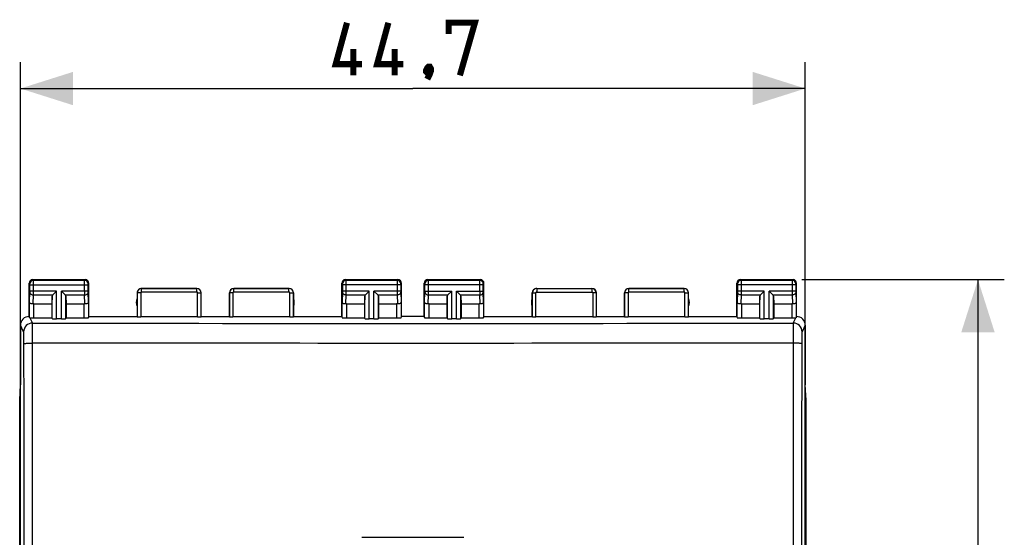
# Model space of a CAD drawing. Units: millimetres. Extents: x -74 to 34, y -25 to 49.
# Drawn here: x -22 to 34, y 10 to 39 of the extents above; entities that cross this region are included whole.
import ezdxf

# ---------------------------------------------------------------- set-up
doc = ezdxf.new("R2010")
doc.units = ezdxf.units.MM
doc.header["$LTSCALE"] = 16.335
doc.layers.get('0').update_dxf_attribs({"linetype": 'CONTINUOUS'})
doc.layers.add('ASSI', color=7, linetype='CONTINUOUS')
doc.layers.add('RACCORDO', color=7, linetype='CONTINUOUS')
doc.styles.get("Standard").update_dxf_attribs({"font": 'txt', "width": 0.8})
doc.dimstyles.new('DIMSTYLE_1', dxfattribs={"dimtxt": 3, "dimasz": 3, "dimexe": 1.5, "dimexo": 0.5, "dimgap": 0.75, "dimtad": 1, "dimtxsty": 'STANDARD', "dimblk": '_FILLED', "dimblk1": '_FILLED', "dimblk2": '_FILLED', "dimcen": 0.09, "dimazin": 2, "dimtfac": 1, "dimtofl": 0, "dimtmove": 0, "dimatfit": 3, "dimldrblk": '_FILLED', "dimfxl": 1, "dimtolj": 1, "dimarcsym": 0})

# ---------------------------------------------------------------- blocks, each defined once
blk = doc.blocks.new('_FILLED')
at = {"color": 0, "linetype": 'BYBLOCK'}
blk.add_solid([(0, 0), (-1, 0.317), (-1, -0.317)], dxfattribs=at)
blk = doc.blocks.new('*D2')
at = {"color": 7, "linetype": 'CONTINUOUS'}
for p, q in [((-22.35, -21.4), (-22.35, 36.894)), ((22.35, -21.4), (22.35, 36.894)), ((-22.35, 35.394), (0, 35.394)), ((22.35, 35.394), (0, 35.394))]:
    blk.add_line(p, q, dxfattribs=at)
at = {"color": 7, "linetype": 'CONTINUOUS', "xscale": 3, "yscale": 3, "zscale": 3, "rotation": 180}
blk.add_blockref('_FILLED', (-22.35, 35.394), dxfattribs=at)
at = {"color": 7, "linetype": 'CONTINUOUS', "xscale": 3, "yscale": 3, "zscale": 3}
blk.add_blockref('_FILLED', (22.35, 35.394), dxfattribs=at)
blk = doc.blocks.new('*D3')
at = {"color": 7, "linetype": 'CONTINUOUS'}
for p, q in [((22.15, 24.5), (33.682, 24.5)), ((32.182, 24.5), (32.182, 0)), ((32.182, -24.5), (32.182, 0)), ((22.15, -24.5), (33.682, -24.5))]:
    blk.add_line(p, q, dxfattribs=at)
at = {"color": 7, "linetype": 'CONTINUOUS', "xscale": 3, "yscale": 3, "zscale": 3}
for p, rotation in [((32.182, 24.5), 90), ((32.182, -24.5), 270)]:
    blk.add_blockref('_FILLED', p, dxfattribs=dict(at, rotation=rotation))

msp = doc.modelspace()

# ---------------------------------------------------------------- linework, layer by layer
at = {"color": 7, "linetype": 'CONTINUOUS', "const_width": 0.35}
for points in [[(-2.893, 36.787), (-4.393, 36.787), (-3.75, 39.144)], [(-0.536, 36.787), (-2.036, 36.787), (-1.393, 39.144)], [(2.036, 38.502), (2.036, 39.144), (3.536, 39.144), (2.679, 36.144)], [(-3.393, 36.144), (-3.393, 37.644)], [(-1.036, 36.144), (-1.036, 37.644)], [(0.964, 36.644), (1.036, 36.502), (1.036, 36.43), (0.893, 36.287), (0.821, 36.287), (0.75, 36.359), (0.75, 36.43), (0.821, 36.573), (0.893, 36.644), (0.964, 36.644)], [(1.036, 36.43), (0.964, 36.216), (0.821, 35.93)]]:
    msp.add_lwpolyline(points, dxfattribs=at)
at = {"layer": 'ASSI', "color": 7, "linetype": 'CONTINUOUS'}
for p, q in [((-21.85, 22.4), (-21.85, 24.3)), ((-21.65, 24.5), (-18.65, 24.5)), ((-18.45, 22.4), (-18.45, 24.3)), ((-4.05, 22.4), (-4.05, 24.3)), ((-3.85, 24.5), (-0.85, 24.5)), ((-0.65, 22.4), (-0.65, 24.3)), ((0.65, 22.4), (0.65, 24.3)), ((0.85, 24.5), (3.85, 24.5)), ((4.05, 22.4), (4.05, 24.3)), ((18.45, 22.4), (18.45, 24.3)), ((18.65, 24.5), (21.65, 24.5)), ((21.85, 22.4), (21.85, 24.3)), ((-20.537, 23.558), (-20.55, 23.123)), ((-20.503, 23.628), (-20.287, 23.844)), ((-19.797, 23.628), (-20.013, 23.844)), ((-19.763, 23.558), (-19.75, 23.123)), ((-15.7, 23.75), (-15.7, 22.4)), ((-15.45, 24), (-12.3, 24)), ((-12.05, 22.4), (-12.05, 23.75)), ((-10.45, 22.4), (-10.45, 23.75)), ((-10.2, 24), (-7.05, 24)), ((-6.8, 23.75), (-6.8, 22.4)), ((-2.737, 23.558), (-2.75, 23.123)), ((-2.703, 23.628), (-2.487, 23.844)), ((-1.997, 23.628), (-2.213, 23.844)), ((-1.963, 23.558), (-1.95, 23.123)), ((1.963, 23.558), (1.95, 23.123)), ((1.997, 23.628), (2.213, 23.844)), ((2.703, 23.628), (2.487, 23.844)), ((2.737, 23.558), (2.75, 23.123)), ((6.8, 22.4), (6.8, 23.75)), ((7.05, 24), (10.2, 24)), ((10.45, 22.4), (10.45, 23.75)), ((12.05, 22.4), (12.05, 23.75)), ((12.3, 24), (15.45, 24)), ((15.7, 22.4), (15.7, 23.75)), ((19.763, 23.558), (19.75, 23.123)), ((19.797, 23.628), (20.013, 23.844)), ((20.503, 23.628), (20.287, 23.844)), ((20.537, 23.558), (20.55, 23.123)), ((-21.578, 23.123), (-20.55, 23.123)), ((-20.55, 23.123), (-20.55, 22.321)), ((-19.75, 23.123), (-19.75, 22.321)), ((-19.75, 23.123), (-18.722, 23.123)), ((-3.778, 23.123), (-2.75, 23.123)), ((-2.75, 23.123), (-2.75, 22.321)), ((-1.95, 23.123), (-1.95, 22.321)), ((-1.95, 23.123), (-0.922, 23.123)), ((0.922, 23.123), (1.95, 23.123)), ((1.95, 23.123), (1.95, 22.321)), ((2.75, 23.123), (2.75, 22.321)), ((2.75, 23.123), (3.778, 23.123)), ((18.722, 23.123), (19.75, 23.123)), ((19.75, 23.123), (19.75, 22.321)), ((20.55, 23.123), (20.55, 22.321)), ((20.55, 23.123), (21.578, 23.123)), ((-22.35, 21.9), (-22.35, 18.5)), ((-21.578, 22.321), (-20.55, 22.321)), ((-20.55, 22.321), (-20.537, 22.282)), ((-20.013, 22.269), (-20.287, 22.269)), ((-19.75, 22.321), (-19.763, 22.282)), ((-19.75, 22.321), (-18.722, 22.321)), ((-18.472, 22.334), (-18.45, 22.4)), ((-18.45, 22.4), (-15.7, 22.4)), ((-15.7, 22.4), (-15.695, 22.384)), ((-12.255, 22.374), (-15.495, 22.374)), ((-12.055, 22.384), (-12.05, 22.4)), ((-12.05, 22.4), (-10.45, 22.4)), ((-10.445, 22.384), (-10.45, 22.4)), ((-7.005, 22.374), (-10.245, 22.374)), ((-6.8, 22.4), (-6.805, 22.384)), ((-6.8, 22.4), (-4.05, 22.4)), ((-4.028, 22.334), (-4.05, 22.4)), ((-3.778, 22.321), (-2.75, 22.321)), ((-2.75, 22.321), (-2.737, 22.282)), ((-2.213, 22.269), (-2.487, 22.269)), ((-1.95, 22.321), (-1.963, 22.282)), ((-1.95, 22.321), (-0.922, 22.321)), ((-0.65, 22.4), (-0.672, 22.334)), ((0.65, 22.4), (-0.65, 22.4)), ((0.65, 22.4), (0.672, 22.334)), ((0.922, 22.321), (1.95, 22.321)), ((1.95, 22.321), (1.963, 22.282)), ((2.487, 22.269), (2.213, 22.269)), ((2.75, 22.321), (2.737, 22.282)), ((2.75, 22.321), (3.778, 22.321)), ((4.028, 22.334), (4.05, 22.4)), ((4.05, 22.4), (6.8, 22.4)), ((6.8, 22.4), (6.805, 22.384)), ((10.245, 22.374), (7.005, 22.374)), ((10.445, 22.384), (10.45, 22.4)), ((10.45, 22.4), (12.05, 22.4)), ((12.055, 22.384), (12.05, 22.4)), ((15.495, 22.374), (12.255, 22.374)), ((15.7, 22.4), (15.695, 22.384)), ((15.7, 22.4), (18.45, 22.4)), ((18.472, 22.334), (18.45, 22.4)), ((18.722, 22.321), (19.75, 22.321)), ((19.75, 22.321), (19.763, 22.282)), ((20.287, 22.269), (20.013, 22.269)), ((20.55, 22.321), (20.537, 22.282)), ((20.55, 22.321), (21.578, 22.321)), ((22.35, 21.9), (22.35, 18.5)), ((-22.389, 17.634), (-22.35, 18.5)), ((22.389, 17.634), (22.35, 18.5)), ((-22.389, -17.634), (-22.389, 17.634)), ((22.389, -17.634), (22.389, 17.634))]:
    msp.add_line(p, q, dxfattribs=at)
at = {"layer": 'ASSI', "color": 250, "linetype": 'CONTINUOUS'}
for p, q in [((-21.811, 24.261), (-21.85, 24.3)), ((-21.81, 23.844), (-21.81, 24.211)), ((-21.81, 24.211), (-18.49, 24.211)), ((-21.611, 24.461), (-21.65, 24.5)), ((-18.689, 24.461), (-21.611, 24.461)), ((-21.61, 23.844), (-21.61, 24.211)), ((-18.69, 23.844), (-18.69, 24.211)), ((-18.689, 24.461), (-18.65, 24.5)), ((-18.49, 23.844), (-18.49, 24.211)), ((-18.489, 24.261), (-18.45, 24.3)), ((-4.05, 24.3), (-4.011, 24.261)), ((-4.01, 24.211), (-4.01, 23.844)), ((-0.69, 24.211), (-4.01, 24.211)), ((-3.85, 24.5), (-3.811, 24.461)), ((-0.889, 24.461), (-3.811, 24.461)), ((-3.81, 24.211), (-3.81, 23.844)), ((-0.89, 24.211), (-0.89, 23.844)), ((-0.85, 24.5), (-0.889, 24.461)), ((-0.69, 24.211), (-0.69, 23.844)), ((-0.65, 24.3), (-0.689, 24.261)), ((0.689, 24.261), (0.65, 24.3)), ((0.69, 23.844), (0.69, 24.211)), ((4.01, 24.211), (0.69, 24.211)), ((0.889, 24.461), (0.85, 24.5)), ((3.811, 24.461), (0.889, 24.461)), ((0.89, 23.844), (0.89, 24.211)), ((3.81, 23.844), (3.81, 24.211)), ((3.811, 24.461), (3.85, 24.5)), ((4.01, 23.844), (4.01, 24.211)), ((4.011, 24.261), (4.05, 24.3)), ((18.45, 24.3), (18.489, 24.261)), ((18.49, 24.211), (18.49, 23.844)), ((21.81, 24.211), (18.49, 24.211)), ((18.65, 24.5), (18.689, 24.461)), ((21.611, 24.461), (18.689, 24.461)), ((18.69, 24.211), (18.69, 23.844)), ((21.61, 24.211), (21.61, 23.844)), ((21.65, 24.5), (21.611, 24.461)), ((21.81, 24.211), (21.81, 23.844)), ((21.85, 24.3), (21.811, 24.261)), ((-21.828, 23.21), (-21.81, 23.801)), ((-20.287, 23.844), (-21.81, 23.844)), ((-21.626, 23.12), (-21.61, 23.628)), ((-21.61, 23.628), (-20.503, 23.628)), ((-20.537, 22.282), (-20.537, 23.558)), ((-20.287, 22.269), (-20.287, 23.844)), ((-20.013, 22.269), (-20.013, 23.844)), ((-18.49, 23.844), (-20.013, 23.844)), ((-19.797, 23.628), (-18.69, 23.628)), ((-19.763, 22.282), (-19.763, 23.558)), ((-18.674, 23.12), (-18.69, 23.628)), ((-18.472, 23.21), (-18.49, 23.801)), ((-15.7, 23.75), (-15.695, 23.745)), ((-15.695, 23.745), (-15.695, 22.384)), ((-15.495, 23.745), (-15.695, 23.745)), ((-15.495, 23.745), (-15.495, 22.374)), ((-15.45, 24), (-15.445, 23.995)), ((-15.445, 23.795), (-15.445, 23.995)), ((-12.305, 23.995), (-15.445, 23.995)), ((-12.305, 23.795), (-15.445, 23.795)), ((-12.305, 23.995), (-12.3, 24)), ((-12.305, 23.795), (-12.305, 23.995)), ((-12.255, 22.374), (-12.255, 23.745)), ((-12.255, 23.745), (-12.055, 23.745)), ((-12.055, 23.745), (-12.05, 23.75)), ((-12.055, 22.384), (-12.055, 23.745)), ((-10.45, 23.75), (-10.445, 23.745)), ((-10.445, 23.745), (-10.445, 22.384)), ((-10.245, 23.745), (-10.445, 23.745)), ((-10.245, 23.745), (-10.245, 22.374)), ((-10.2, 24), (-10.195, 23.995)), ((-10.195, 23.795), (-10.195, 23.995)), ((-7.055, 23.995), (-10.195, 23.995)), ((-7.055, 23.795), (-10.195, 23.795)), ((-7.055, 23.995), (-7.05, 24)), ((-7.055, 23.795), (-7.055, 23.995)), ((-7.005, 22.374), (-7.005, 23.745)), ((-7.005, 23.745), (-6.805, 23.745)), ((-6.805, 23.745), (-6.8, 23.75)), ((-6.805, 22.384), (-6.805, 23.745)), ((-4.01, 23.801), (-4.028, 23.21)), ((-2.487, 23.844), (-4.01, 23.844)), ((-3.81, 23.628), (-3.826, 23.12)), ((-3.81, 23.628), (-2.703, 23.628)), ((-2.737, 22.282), (-2.737, 23.558)), ((-2.487, 22.269), (-2.487, 23.844)), ((-2.213, 22.269), (-2.213, 23.844)), ((-0.69, 23.844), (-2.213, 23.844)), ((-1.997, 23.628), (-0.89, 23.628)), ((-1.963, 22.282), (-1.963, 23.558)), ((-0.89, 23.628), (-0.874, 23.12)), ((-0.69, 23.801), (-0.672, 23.21)), ((0.672, 23.21), (0.69, 23.801)), ((0.69, 23.844), (2.213, 23.844)), ((0.874, 23.12), (0.89, 23.628)), ((0.89, 23.628), (1.997, 23.628)), ((1.963, 22.282), (1.963, 23.558)), ((2.213, 22.269), (2.213, 23.844)), ((2.487, 22.269), (2.487, 23.844)), ((2.487, 23.844), (4.01, 23.844)), ((2.703, 23.628), (3.81, 23.628)), ((2.737, 22.282), (2.737, 23.558)), ((3.826, 23.12), (3.81, 23.628)), ((4.028, 23.21), (4.01, 23.801)), ((6.8, 23.75), (6.805, 23.745)), ((6.805, 22.384), (6.805, 23.745)), ((6.805, 23.745), (7.005, 23.745)), ((7.005, 22.374), (7.005, 23.745)), ((7.055, 23.995), (7.055, 23.795)), ((7.055, 23.995), (10.195, 23.995)), ((7.055, 23.795), (10.195, 23.795)), ((10.195, 23.995), (10.2, 24)), ((10.195, 23.995), (10.195, 23.795)), ((10.245, 23.745), (10.245, 22.374)), ((10.445, 23.745), (10.245, 23.745)), ((10.445, 23.745), (10.45, 23.75)), ((10.445, 23.745), (10.445, 22.384)), ((12.05, 23.75), (12.055, 23.745)), ((12.055, 23.745), (12.055, 22.384)), ((12.255, 23.745), (12.055, 23.745)), ((12.255, 23.745), (12.255, 22.374)), ((12.3, 24), (12.305, 23.995)), ((12.305, 23.795), (12.305, 23.995)), ((15.445, 23.995), (12.305, 23.995)), ((15.445, 23.795), (12.305, 23.795)), ((15.445, 23.995), (15.45, 24)), ((15.445, 23.795), (15.445, 23.995)), ((15.495, 22.374), (15.495, 23.745)), ((15.495, 23.745), (15.695, 23.745)), ((15.695, 23.745), (15.7, 23.75)), ((15.695, 22.384), (15.695, 23.745)), ((18.49, 23.801), (18.472, 23.21)), ((20.013, 23.844), (18.49, 23.844)), ((18.69, 23.628), (18.674, 23.12)), ((18.69, 23.628), (19.797, 23.628)), ((19.763, 22.282), (19.763, 23.558)), ((20.013, 22.269), (20.013, 23.844)), ((20.287, 22.269), (20.287, 23.844)), ((21.81, 23.844), (20.287, 23.844)), ((20.503, 23.628), (21.61, 23.628)), ((20.537, 22.282), (20.537, 23.558)), ((21.61, 23.628), (21.626, 23.12)), ((21.81, 23.801), (21.828, 23.21)), ((-21.828, 22.334), (-21.828, 23.21)), ((-21.578, 22.321), (-21.578, 23.123)), ((-18.722, 22.321), (-18.722, 23.123)), ((-18.472, 23.21), (-18.472, 22.334)), ((-4.028, 22.334), (-4.028, 23.21)), ((-3.778, 23.123), (-3.778, 22.321)), ((-0.922, 23.123), (-0.922, 22.321)), ((-0.672, 23.21), (-0.672, 22.334)), ((0.672, 22.334), (0.672, 23.21)), ((0.922, 22.321), (0.922, 23.123)), ((3.778, 22.321), (3.778, 23.123)), ((4.028, 23.21), (4.028, 22.334)), ((18.472, 22.334), (18.472, 23.21)), ((18.722, 23.123), (18.722, 22.321)), ((21.578, 23.123), (21.578, 22.321)), ((21.828, 23.21), (21.828, 22.334)), ((-22.163, 21.526), (-22.35, 21.9)), ((-21.816, 22.33), (-21.663, 22.026)), ((-21.663, 20.878), (-21.663, 22.026)), ((21.663, 22.026), (21.816, 22.33)), ((21.663, 22.026), (21.663, 20.878)), ((22.35, 21.9), (22.163, 21.526))]:
    msp.add_line(p, q, dxfattribs=at)
at = {"layer": 'ASSI', "color": 7, "linetype": 'CONTINUOUS'}
for centre, radius, start, end in [((-21.65, 24.3), 0.2, 89.9997, 180.0003), ((-18.65, 24.3), 0.2, 0.0013, 89.9987), ((-3.85, 24.3), 0.2, 90.0013, 179.9987), ((-0.85, 24.3), 0.2, 0.0013, 89.9987), ((0.85, 24.3), 0.2, 89.9997, 180.0003), ((3.85, 24.3), 0.2, 0.0013, 89.9987), ((18.65, 24.3), 0.2, 89.9997, 180.0003), ((21.65, 24.3), 0.2, 0.0013, 89.9987), ((-15.45, 23.75), 0.25, 89.9997, 180.0003), ((-12.3, 23.75), 0.25, 0.0013, 89.9987), ((-10.2, 23.75), 0.25, 90.0013, 179.9987), ((-7.05, 23.75), 0.25, 0.0013, 89.9987), ((7.05, 23.75), 0.25, 89.9997, 180.0003), ((10.2, 23.75), 0.25, 0.0013, 89.9987), ((12.3, 23.75), 0.25, 90.0013, 179.9987), ((15.45, 23.75), 0.25, 0.0013, 89.9987), ((-15.25, 23.2), 0.5, 154.1581, 205.8419), ((-7.25, 23.2), 0.5, 334.1581, 25.8419), ((7.25, 23.2), 0.5, 154.1581, 205.8419), ((15.25, 23.2), 0.5, 334.1581, 25.8419), ((-21.85, 21.9), 0.5, 89.979, 180.022), ((21.85, 21.9), 0.5, 359.9868, 90.0208)]:
    msp.add_arc(centre, radius, start, end, dxfattribs=at)
at = {"layer": 'ASSI', "color": 250, "linetype": 'CONTINUOUS'}
for centre, radius, start, end in [((-21.611, 24.261), 0.2, 90.021, 179.979), ((-18.689, 24.261), 0.2, 0.0209, 89.9791), ((-3.811, 24.261), 0.2, 90.0209, 179.9791), ((-0.889, 24.261), 0.2, 0.0209, 89.9791), ((0.889, 24.261), 0.2, 90.021, 179.979), ((3.811, 24.261), 0.2, 0.0209, 89.9791), ((18.689, 24.261), 0.2, 90.0209, 179.9791), ((21.611, 24.261), 0.2, 0.0209, 89.9791), ((-56.465, 23.806), 34.855, 359.7066, 0.0625), ((16.17, 23.806), 34.86, 179.9376, 180.2934), ((-15.445, 23.745), 0.25, 90.0323, 179.9808), ((-15.445, 23.745), 0.05, 90.0043, 179.9957), ((-12.305, 23.745), 0.25, 0.0192, 89.9677), ((-12.305, 23.745), 0.05, 0.0043, 89.9957), ((-10.195, 23.745), 0.25, 90.0323, 179.9808), ((-10.195, 23.745), 0.05, 90.0043, 179.9957), ((-7.055, 23.745), 0.25, 0.0192, 89.9677), ((-7.055, 23.745), 0.05, 0.0043, 89.9957), ((-33.965, 23.806), 34.855, 359.7066, 0.0625), ((38.67, 23.806), 34.86, 179.9376, 180.2934), ((7.055, 23.745), 0.25, 90.0163, 179.9837), ((7.055, 23.745), 0.05, 89.997, 180.003), ((10.195, 23.745), 0.25, 0.0164, 89.983), ((10.195, 23.745), 0.05, 359.997, 90.003), ((12.305, 23.745), 0.25, 90.0323, 179.9808), ((12.305, 23.745), 0.05, 90.0043, 179.9957), ((15.445, 23.745), 0.25, 0.0192, 89.9677), ((15.445, 23.745), 0.05, 0.0043, 89.9957), ((-21.663, 21.525), 0.5, 90.0646, 179.8724), ((0, 11987.36), 11965.355, 269.8962653, 270.1037347), ((21.663, 21.525), 0.5, 0.1276, 89.9354), ((-18782.023, 0), 18759.889, 359.9363001, 0.0637), ((18782.023, 0), 18759.889, 179.9363001, 180.0637)]:
    msp.add_arc(centre, radius, start, end, dxfattribs=at)
at = {"layer": 'ASSI', "color": 7, "linetype": 'CONTINUOUS'}
for centre, major_axis, ratio, start_param, end_param in [((-20.287, 23.556), (0.25, 0), 0.57735, 2.617994, 3.124139), ((-20.013, 23.556), (0.25, 0), 0.57735, 0.017453, 0.523599), ((-2.487, 23.556), (0.25, 0), 0.57735, 2.617994, 3.124139), ((-2.213, 23.556), (0.25, 0), 0.57735, 0.017453, 0.523599), ((2.213, 23.556), (0.25, 0), 0.57735, 2.617994, 3.124139), ((2.487, 23.556), (0.25, 0), 0.57735, 0.017453, 0.523599), ((20.013, 23.556), (0.25, 0), 0.57735, 2.617994, 3.124139), ((20.287, 23.556), (0.25, 0), 0.57735, 0.017453, 0.523599), ((-21.578, 22.978), (0.25, 0), 0.57735, 1.570796, 1.761831), ((-18.722, 22.978), (0.25, 0), 0.57735, 1.379762, 1.570796), ((-3.778, 22.978), (0.25, 0), 0.57735, 1.570796, 1.761831), ((-0.922, 22.978), (0.25, 0), 0.57735, 1.379762, 1.570796), ((0.922, 22.978), (0.25, 0), 0.57735, 1.570796, 1.761831), ((3.778, 22.978), (0.25, 0), 0.57735, 1.379762, 1.570796), ((18.722, 22.978), (0.25, 0), 0.57735, 1.570796, 1.761831), ((21.578, 22.978), (0.25, 0), 0.57735, 1.379762, 1.570796), ((-21.85, 21.9), (-0.989, 3.043), 0.048913, -1.443649, -1.421751), ((-21.578, 22.334), (0.25, 0), 0.052408, -2.825346, -1.570796), ((-20.287, 22.282), (0.25, 0), 0.052408, -3.124139, -1.570796), ((-20.013, 22.282), (0.25, 0), 0.052408, -1.570796, -0.017453), ((-18.722, 22.334), (0.25, 0), 0.052408, -1.570796, -0.017453), ((-15.495, 22.384), (0.2, 0), 0.052408, -3.124139, -1.570796), ((-12.255, 22.384), (0.2, 0), 0.052408, -1.570796, -0.017453), ((-10.245, 22.384), (0.2, 0), 0.052408, -3.124139, -1.570796), ((-7.005, 22.384), (0.2, 0), 0.052408, -1.570796, -0.017453), ((-3.778, 22.334), (0.25, 0), 0.052408, -3.124139, -1.570796), ((-2.487, 22.282), (0.25, 0), 0.052408, -3.124139, -1.570796), ((-2.213, 22.282), (0.25, 0), 0.052408, -1.570796, -0.017453), ((-0.922, 22.334), (0.25, 0), 0.052408, -1.570796, -0.017453), ((0.922, 22.334), (0.25, 0), 0.052408, -3.124139, -1.570796), ((2.213, 22.282), (0.25, 0), 0.052408, -3.124139, -1.570796), ((2.487, 22.282), (0.25, 0), 0.052408, -1.570796, -0.017453), ((3.778, 22.334), (0.25, 0), 0.052408, -1.570796, -0.017453), ((7.005, 22.384), (0.2, 0), 0.052408, -3.124139, -1.570796), ((10.245, 22.384), (0.2, 0), 0.052408, -1.570796, -0.017453), ((12.255, 22.384), (0.2, 0), 0.052408, -3.124139, -1.570796), ((15.495, 22.384), (0.2, 0), 0.052408, -1.570796, -0.017453), ((18.722, 22.334), (0.25, 0), 0.052408, -3.124139, -1.570796), ((20.013, 22.282), (0.25, 0), 0.052408, -3.124139, -1.570796), ((20.287, 22.282), (0.25, 0), 0.052408, -1.570796, -0.017453), ((21.578, 22.334), (0.25, 0), 0.052408, -1.570796, -0.316246), ((21.85, 21.9), (0.989, 3.043), 0.048913, 1.421751, 1.443649)]:
    msp.add_ellipse(centre, major_axis=major_axis, ratio=ratio, start_param=start_param, end_param=end_param, dxfattribs=at)
at = {"layer": 'ASSI', "color": 250, "linetype": 'CONTINUOUS'}
for points, knots in [([(-21.81, 24.211), (-21.81, 24.217), (-21.81, 24.226), (-21.81, 24.238), (-21.81, 24.245), (-21.81, 24.251), (-21.81, 24.256), (-21.811, 24.259), (-21.81, 24.26), (-21.811, 24.261)], [0, 0, 0, 0, 0.378605, 0.549998, 0.700719, 0.825179, 0.9186, 0.977558, 1, 1, 1, 1]), ([(-21.61, 24.211), (-21.61, 24.242), (-21.61, 24.288), (-21.61, 24.347), (-21.61, 24.384), (-21.61, 24.414), (-21.61, 24.438), (-21.611, 24.452), (-21.61, 24.459), (-21.611, 24.461)], [0, 0, 0, 0, 0.378758, 0.550219, 0.700986, 0.825479, 0.918913, 0.977809, 1, 1, 1, 1]), ([(-18.69, 24.211), (-18.69, 24.242), (-18.69, 24.288), (-18.69, 24.346), (-18.69, 24.384), (-18.69, 24.414), (-18.69, 24.438), (-18.689, 24.452), (-18.69, 24.459), (-18.689, 24.461)], [0, 0, 0, 0, 0.3786, 0.550097, 0.700931, 0.825427, 0.918897, 0.977825, 1, 1, 1, 1]), ([(-18.49, 24.211), (-18.49, 24.217), (-18.49, 24.226), (-18.49, 24.238), (-18.49, 24.245), (-18.49, 24.251), (-18.49, 24.256), (-18.489, 24.259), (-18.49, 24.26), (-18.489, 24.261)], [0, 0, 0, 0, 0.378464, 0.549898, 0.700681, 0.825143, 0.91861, 0.977589, 1, 1, 1, 1]), ([(-4.011, 24.261), (-4.01, 24.26), (-4.011, 24.259), (-4.01, 24.256), (-4.01, 24.251), (-4.01, 24.245), (-4.01, 24.238), (-4.01, 24.226), (-4.01, 24.217), (-4.01, 24.211)], [0, 0, 0, 0, 0.022387, 0.081323, 0.174741, 0.299164, 0.44993, 0.621379, 1, 1, 1, 1]), ([(-3.811, 24.461), (-3.81, 24.459), (-3.811, 24.452), (-3.81, 24.438), (-3.81, 24.414), (-3.81, 24.384), (-3.81, 24.347), (-3.81, 24.288), (-3.81, 24.242), (-3.81, 24.211)], [0, 0, 0, 0, 0.022154, 0.081037, 0.174458, 0.298915, 0.449732, 0.621244, 1, 1, 1, 1]), ([(-0.889, 24.461), (-0.89, 24.459), (-0.889, 24.452), (-0.89, 24.438), (-0.89, 24.414), (-0.89, 24.384), (-0.89, 24.347), (-0.89, 24.288), (-0.89, 24.242), (-0.89, 24.211)], [0, 0, 0, 0, 0.022191, 0.081087, 0.174521, 0.299014, 0.449781, 0.621242, 1, 1, 1, 1]), ([(-0.689, 24.261), (-0.69, 24.26), (-0.689, 24.259), (-0.69, 24.256), (-0.69, 24.251), (-0.69, 24.245), (-0.69, 24.238), (-0.69, 24.226), (-0.69, 24.217), (-0.69, 24.211)], [0, 0, 0, 0, 0.022442, 0.0814, 0.174821, 0.299281, 0.450002, 0.621395, 1, 1, 1, 1]), ([(0.69, 24.211), (0.69, 24.217), (0.69, 24.226), (0.69, 24.238), (0.69, 24.245), (0.69, 24.251), (0.69, 24.256), (0.689, 24.259), (0.69, 24.26), (0.689, 24.261)], [0, 0, 0, 0, 0.378605, 0.549998, 0.700719, 0.825179, 0.9186, 0.977558, 1, 1, 1, 1]), ([(0.89, 24.211), (0.89, 24.242), (0.89, 24.288), (0.89, 24.347), (0.89, 24.384), (0.89, 24.414), (0.89, 24.438), (0.889, 24.452), (0.89, 24.459), (0.889, 24.461)], [0, 0, 0, 0, 0.378758, 0.550219, 0.700986, 0.825479, 0.918913, 0.977809, 1, 1, 1, 1]), ([(3.81, 24.211), (3.81, 24.242), (3.81, 24.288), (3.81, 24.346), (3.81, 24.384), (3.81, 24.414), (3.81, 24.438), (3.811, 24.452), (3.81, 24.459), (3.811, 24.461)], [0, 0, 0, 0, 0.3786, 0.550097, 0.700931, 0.825427, 0.918897, 0.977825, 1, 1, 1, 1]), ([(4.01, 24.211), (4.01, 24.217), (4.01, 24.226), (4.01, 24.238), (4.01, 24.245), (4.01, 24.251), (4.01, 24.256), (4.011, 24.259), (4.01, 24.26), (4.011, 24.261)], [0, 0, 0, 0, 0.378464, 0.549898, 0.700681, 0.825143, 0.91861, 0.977589, 1, 1, 1, 1]), ([(18.489, 24.261), (18.49, 24.26), (18.489, 24.259), (18.49, 24.256), (18.49, 24.251), (18.49, 24.245), (18.49, 24.238), (18.49, 24.226), (18.49, 24.217), (18.49, 24.211)], [0, 0, 0, 0, 0.022387, 0.081323, 0.174741, 0.299164, 0.44993, 0.621379, 1, 1, 1, 1]), ([(18.689, 24.461), (18.69, 24.459), (18.689, 24.452), (18.69, 24.438), (18.69, 24.414), (18.69, 24.384), (18.69, 24.347), (18.69, 24.288), (18.69, 24.242), (18.69, 24.211)], [0, 0, 0, 0, 0.022154, 0.081037, 0.174458, 0.298915, 0.449732, 0.621244, 1, 1, 1, 1]), ([(21.611, 24.461), (21.61, 24.459), (21.611, 24.452), (21.61, 24.438), (21.61, 24.414), (21.61, 24.384), (21.61, 24.347), (21.61, 24.288), (21.61, 24.242), (21.61, 24.211)], [0, 0, 0, 0, 0.022191, 0.081087, 0.174521, 0.299014, 0.449781, 0.621242, 1, 1, 1, 1]), ([(21.811, 24.261), (21.81, 24.26), (21.811, 24.259), (21.81, 24.256), (21.81, 24.251), (21.81, 24.245), (21.81, 24.238), (21.81, 24.226), (21.81, 24.217), (21.81, 24.211)], [0, 0, 0, 0, 0.022442, 0.0814, 0.174821, 0.299281, 0.450002, 0.621395, 1, 1, 1, 1]), ([(-21.81, 23.801), (-21.81, 23.804), (-21.81, 23.818), (-21.81, 23.833), (-21.81, 23.844)], [0, 0, 0, 0, 0.183526, 1, 1, 1, 1]), ([(-21.81, 23.801), (-21.81, 23.778), (-21.799, 23.732), (-21.753, 23.675), (-21.687, 23.637), (-21.636, 23.628), (-21.61, 23.628)], [0, 0, 0, 0, 0.233068, 0.476829, 0.734099, 1, 1, 1, 1]), ([(-18.69, 23.628), (-18.664, 23.628), (-18.613, 23.637), (-18.547, 23.675), (-18.501, 23.732), (-18.49, 23.778), (-18.49, 23.801)], [0, 0, 0, 0, 0.265901, 0.523171, 0.766932, 1, 1, 1, 1]), ([(-18.49, 23.801), (-18.49, 23.804), (-18.49, 23.818), (-18.49, 23.833), (-18.49, 23.844)], [0, 0, 0, 0, 0.183481, 1, 1, 1, 1]), ([(-4.01, 23.844), (-4.01, 23.84), (-4.01, 23.826), (-4.01, 23.811), (-4.01, 23.801)], [0, 0, 0, 0, 0.298783, 1, 1, 1, 1]), ([(-3.81, 23.628), (-3.836, 23.628), (-3.887, 23.637), (-3.953, 23.675), (-3.999, 23.732), (-4.01, 23.778), (-4.01, 23.801)], [0, 0, 0, 0, 0.265901, 0.523171, 0.766932, 1, 1, 1, 1]), ([(-3.81, 23.844), (-3.81, 23.823), (-3.81, 23.751), (-3.81, 23.678), (-3.81, 23.628)], [0, 0, 0, 0, 0.298789, 1, 1, 1, 1]), ([(-0.89, 23.844), (-0.89, 23.823), (-0.89, 23.751), (-0.89, 23.678), (-0.89, 23.628)], [0, 0, 0, 0, 0.298851, 1, 1, 1, 1]), ([(-0.69, 23.801), (-0.69, 23.778), (-0.701, 23.732), (-0.747, 23.675), (-0.813, 23.637), (-0.864, 23.628), (-0.89, 23.628)], [0, 0, 0, 0, 0.233068, 0.476829, 0.734099, 1, 1, 1, 1]), ([(-0.69, 23.844), (-0.69, 23.84), (-0.69, 23.826), (-0.69, 23.811), (-0.69, 23.801)], [0, 0, 0, 0, 0.298845, 1, 1, 1, 1]), ([(0.69, 23.801), (0.69, 23.804), (0.69, 23.818), (0.69, 23.833), (0.69, 23.844)], [0, 0, 0, 0, 0.183526, 1, 1, 1, 1]), ([(0.69, 23.801), (0.69, 23.778), (0.701, 23.732), (0.747, 23.675), (0.813, 23.637), (0.864, 23.628), (0.89, 23.628)], [0, 0, 0, 0, 0.233068, 0.476829, 0.734099, 1, 1, 1, 1]), ([(3.81, 23.628), (3.836, 23.628), (3.887, 23.637), (3.953, 23.675), (3.999, 23.732), (4.01, 23.778), (4.01, 23.801)], [0, 0, 0, 0, 0.265901, 0.523171, 0.766932, 1, 1, 1, 1]), ([(4.01, 23.801), (4.01, 23.804), (4.01, 23.818), (4.01, 23.833), (4.01, 23.844)], [0, 0, 0, 0, 0.183481, 1, 1, 1, 1]), ([(18.49, 23.844), (18.49, 23.84), (18.49, 23.826), (18.49, 23.811), (18.49, 23.801)], [0, 0, 0, 0, 0.298783, 1, 1, 1, 1]), ([(18.69, 23.628), (18.664, 23.628), (18.613, 23.637), (18.547, 23.675), (18.501, 23.732), (18.49, 23.778), (18.49, 23.801)], [0, 0, 0, 0, 0.265901, 0.523171, 0.766932, 1, 1, 1, 1]), ([(18.69, 23.844), (18.69, 23.823), (18.69, 23.751), (18.69, 23.678), (18.69, 23.628)], [0, 0, 0, 0, 0.298789, 1, 1, 1, 1]), ([(21.61, 23.844), (21.61, 23.823), (21.61, 23.751), (21.61, 23.678), (21.61, 23.628)], [0, 0, 0, 0, 0.298851, 1, 1, 1, 1]), ([(21.81, 23.801), (21.81, 23.778), (21.799, 23.732), (21.753, 23.675), (21.687, 23.637), (21.636, 23.628), (21.61, 23.628)], [0, 0, 0, 0, 0.233068, 0.476829, 0.734099, 1, 1, 1, 1]), ([(21.81, 23.844), (21.81, 23.84), (21.81, 23.826), (21.81, 23.811), (21.81, 23.801)], [0, 0, 0, 0, 0.298845, 1, 1, 1, 1]), ([(-22.146, 20.857), (-22.146, 20.899), (-22.146, 20.983), (-22.147, 21.104), (-22.149, 21.216), (-22.151, 21.314), (-22.153, 21.386), (-22.155, 21.435), (-22.157, 21.464), (-22.158, 21.488), (-22.16, 21.506), (-22.161, 21.518), (-22.162, 21.524), (-22.163, 21.526)], [0, 0, 0, 0, 0.190895, 0.373813, 0.542454, 0.691156, 0.814868, 0.866026, 0.909457, 0.944807, 0.971791, 0.9902, 1, 1, 1, 1]), ([(22.163, 21.526), (22.162, 21.524), (22.161, 21.518), (22.16, 21.506), (22.158, 21.488), (22.157, 21.464), (22.155, 21.435), (22.153, 21.386), (22.151, 21.314), (22.149, 21.216), (22.147, 21.104), (22.146, 20.983), (22.146, 20.899), (22.146, 20.857)], [0, 0, 0, 0, 0.0098, 0.028209, 0.055193, 0.090543, 0.133974, 0.185132, 0.308844, 0.457546, 0.626187, 0.809105, 1, 1, 1, 1]), ([(-22.146, 20.857), (-22.145, 20.858), (-22.141, 20.859), (-22.133, 20.861), (-22.121, 20.863), (-22.104, 20.865), (-22.084, 20.867), (-22.049, 20.869), (-21.997, 20.872), (-21.925, 20.874), (-21.844, 20.876), (-21.755, 20.877), (-21.694, 20.878), (-21.663, 20.878)], [0, 0, 0, 0, 0.00826, 0.025049, 0.050614, 0.08487, 0.127524, 0.178197, 0.301886, 0.451497, 0.621819, 0.807029, 1, 1, 1, 1]), ([(-21.663, -20.878), (-21.661, -17.399), (-21.654, -3.48), (-21.656, 10.438), (-21.663, 20.878)], [0, 0, 0, 0, 0.249943, 1, 1, 1, 1]), ([(21.663, 20.878), (18.053, 20.875), (3.611, 20.868), (-10.831, 20.87), (-21.663, 20.878)], [0, 0, 0, 0, 0.249963, 1, 1, 1, 1]), ([(21.663, 20.878), (21.661, 17.399), (21.654, 3.48), (21.656, -10.438), (21.663, -20.878)], [0, 0, 0, 0, 0.249943, 1, 1, 1, 1]), ([(22.146, 20.857), (22.145, 20.858), (22.141, 20.859), (22.133, 20.861), (22.121, 20.863), (22.104, 20.865), (22.084, 20.867), (22.049, 20.869), (21.997, 20.872), (21.925, 20.874), (21.844, 20.876), (21.755, 20.877), (21.694, 20.878), (21.663, 20.878)], [0, 0, 0, 0, 0.008259, 0.025046, 0.05061, 0.084865, 0.127518, 0.17819, 0.301879, 0.451491, 0.621814, 0.807026, 1, 1, 1, 1])]:
    msp.add_open_spline(points, degree=3, knots=knots, dxfattribs=at)
at = {"layer": 'ASSI', "color": 7, "linetype": 'CONTINUOUS'}
for points, knots in [([(-21.626, 23.12), (-21.653, 23.117), (-21.704, 23.118), (-21.762, 23.135), (-21.796, 23.156), (-21.818, 23.176), (-21.828, 23.197), (-21.828, 23.21)], [0, 0, 0, 0, 0.342661, 0.624642, 0.739483, 0.838318, 1, 1, 1, 1]), ([(-18.472, 23.21), (-18.472, 23.197), (-18.482, 23.176), (-18.504, 23.156), (-18.538, 23.135), (-18.596, 23.118), (-18.647, 23.117), (-18.674, 23.12)], [0, 0, 0, 0, 0.161769, 0.260544, 0.375478, 0.657463, 1, 1, 1, 1]), ([(-3.826, 23.12), (-3.853, 23.117), (-3.904, 23.118), (-3.962, 23.135), (-3.996, 23.156), (-4.018, 23.176), (-4.028, 23.197), (-4.028, 23.21)], [0, 0, 0, 0, 0.342537, 0.624522, 0.739456, 0.838231, 1, 1, 1, 1]), ([(-0.672, 23.21), (-0.672, 23.197), (-0.682, 23.176), (-0.704, 23.156), (-0.738, 23.135), (-0.796, 23.118), (-0.847, 23.117), (-0.874, 23.12)], [0, 0, 0, 0, 0.161682, 0.260517, 0.375358, 0.657339, 1, 1, 1, 1]), ([(0.874, 23.12), (0.847, 23.117), (0.796, 23.118), (0.738, 23.135), (0.704, 23.156), (0.682, 23.176), (0.672, 23.197), (0.672, 23.21)], [0, 0, 0, 0, 0.342661, 0.624642, 0.739483, 0.838318, 1, 1, 1, 1]), ([(4.028, 23.21), (4.028, 23.197), (4.018, 23.176), (3.996, 23.156), (3.962, 23.135), (3.904, 23.118), (3.853, 23.117), (3.826, 23.12)], [0, 0, 0, 0, 0.161769, 0.260544, 0.375478, 0.657463, 1, 1, 1, 1]), ([(18.674, 23.12), (18.647, 23.117), (18.596, 23.118), (18.538, 23.135), (18.504, 23.156), (18.482, 23.176), (18.472, 23.197), (18.472, 23.21)], [0, 0, 0, 0, 0.342537, 0.624522, 0.739456, 0.838231, 1, 1, 1, 1]), ([(21.828, 23.21), (21.828, 23.197), (21.818, 23.176), (21.796, 23.156), (21.762, 23.135), (21.704, 23.118), (21.653, 23.117), (21.626, 23.12)], [0, 0, 0, 0, 0.161682, 0.260517, 0.375358, 0.657339, 1, 1, 1, 1]), ([(-21.816, 22.33), (-21.819, 22.331), (-21.823, 22.332), (-21.827, 22.333), (-21.828, 22.334), (-21.828, 22.334)], [0, 0, 0, 0, 0.695347, 0.892714, 1, 1, 1, 1]), ([(21.828, 22.334), (21.828, 22.334), (21.827, 22.333), (21.823, 22.332), (21.819, 22.331), (21.816, 22.33)], [0, 0, 0, 0, 0.107286, 0.304653, 1, 1, 1, 1])]:
    msp.add_open_spline(points, degree=3, knots=knots, dxfattribs=at)
at = {"layer": 'RACCORDO', "color": 250, "linetype": 'CONTINUOUS'}
msp.add_line((-2.909, 9.813), (2.909, 9.813), dxfattribs=at)

# ---------------------------------------------------------------- dimensions: what is measured, and where the dimension line sits
at = {"color": 7, "linetype": 'CONTINUOUS'}
dim = msp.add_linear_dim(base=(22.35, 35.394), p1=(-22.35, -21.9), p2=(22.35, -21.9), dimstyle='DIMSTYLE_1', dxfattribs=at)
dim.commit()
dim.dimension.update_dxf_attribs({"geometry": '*D2', "text_midpoint": (-4.393, 35.394), "dimtype": 160})
dim = msp.add_linear_dim(base=(32.182, 24.5), p1=(21.65, -24.5), p2=(21.65, 24.5), angle=90, dimstyle='DIMSTYLE_1', dxfattribs=at)
dim.commit()
dim.dimension.update_dxf_attribs({"geometry": '*D3', "text_midpoint": (32.182, -2.357), "dimtype": 160})

doc.saveas('drawing.dxf')
